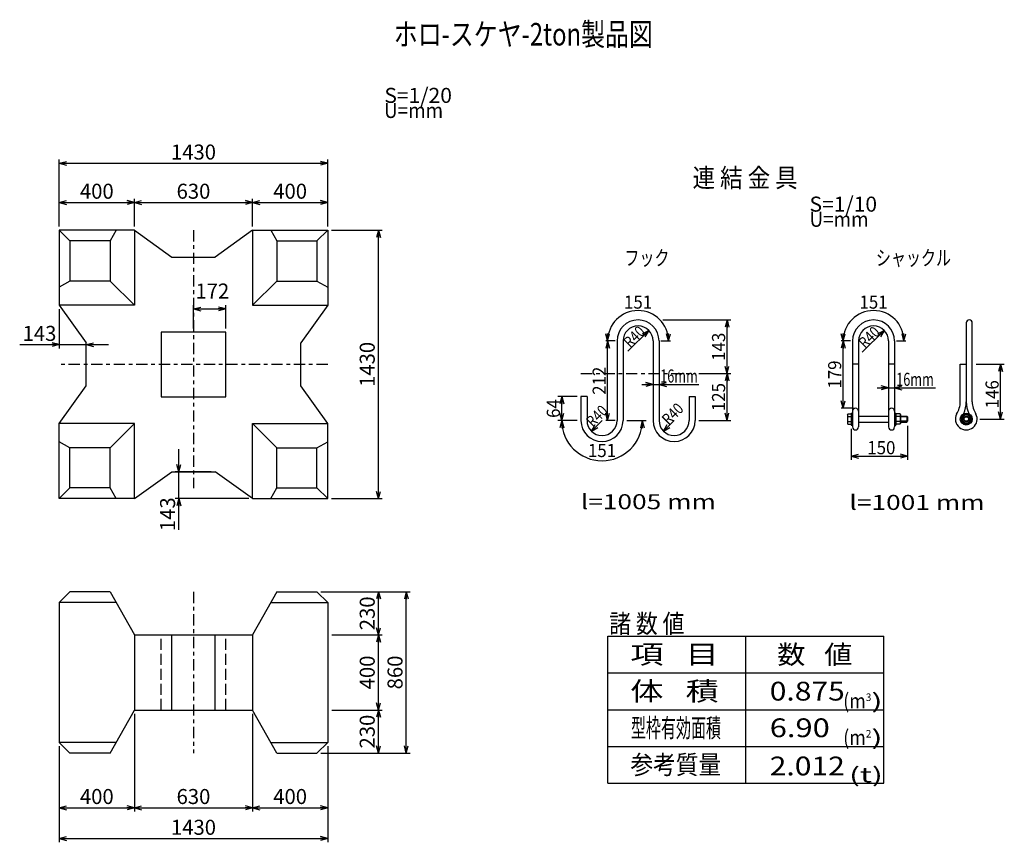
# Model space of a CAD drawing. Extents: x 87 to 349, y 44 to 263.
import ezdxf
from ezdxf.enums import TextEntityAlignment as Align

# ---------------------------------------------------------------- set-up
doc = ezdxf.new("R2010")
doc.units = 0
for name, pattern in [('中線１実線', [0]), ('中線１破線', [4, 3, -1]), ('太線実線', [0]), ('細線一点鎖線', [6, 3, -1, 1, -1]), ('細線実線', [0]), ('細線点線', [2, 1, -1])]:
    doc.linetypes.add(name, pattern=pattern)
doc.layers.get('0').update_dxf_attribs({"linetype": 'CONTINUOUS'})
doc.layers.add('GR2-1', color=7, linetype='CONTINUOUS')
doc.layers.add('GR3-1', color=7, linetype='CONTINUOUS')
doc.styles.add('STYLE1', font='MONOTXT.SHX', dxfattribs={"bigfont": 'extfont.shx'})
doc.dimstyles.new('FXDIMINFO', dxfattribs={"dimtxt": 3.5, "dimasz": 2, "dimexe": 1, "dimexo": 1, "dimgap": 1, "dimtad": 1, "dimdec": 0, "dimtxsty": 'STYLE1', "dimblk1": 'FXTIP_ARROW_S', "dimblk2": 'FXTIP_ARROW_E', "dimsah": 1, "dimcen": 2.5, "dimdle": 6, "dimclrd": 7, "dimclre": 7, "dimclrt": 5, "dimazin": 3, "dimtfac": 1, "dimtmove": 0, "dimatfit": 3})

# ---------------------------------------------------------------- blocks, each defined once
blk = doc.blocks.new('FXTIP_ARROW_S')
at = {"color": 0, "linetype": 'CONTINUOUS'}
for q in [(-1, 0), (-0.965926, 0.258819), (-0.965926, -0.258819)]:
    blk.add_line((0, 0), q, dxfattribs=at)
blk = doc.blocks.new('FXTIP_ARROW_E')
at = {"color": 0, "linetype": 'CONTINUOUS'}
for q in [(-1, 0), (-0.965926, 0.258819), (-0.965926, -0.258819)]:
    blk.add_line((0, 0), q, dxfattribs=at)
blk = doc.blocks.new('*D19')
at = {"layer": 'GR2-1', "color": 5, "linetype": '細線実線'}
for p, q in [((167.192676, 110.286333), (183.578484, 110.286333)), ((182.578484, 98.786333), (182.578484, 110.286333)), ((170.17403, 98.786333), (183.578484, 98.786333))]:
    blk.add_line(p, q, dxfattribs=at)
at = {"layer": 'GR2-1', "color": 5, "linetype": '細線実線', "xscale": 2, "yscale": 2}
for name, p, rotation in [('FXTIP_ARROW_E', (182.578484, 110.286333), 90), ('FXTIP_ARROW_S', (182.578484, 98.786333), 270)]:
    blk.add_blockref(name, p, dxfattribs=dict(at, rotation=rotation))
at = {"layer": 'GR2-1', "color": 5, "linetype": '細線実線', "style": 'STYLE1', "width": 0.75}
blk.add_text('230', height=4, rotation=90, dxfattribs=at).set_placement((181.578491, 100.036328), (181.578491, 109.036328), align=Align.FIT)
blk = doc.blocks.new('*D20')
at = {"layer": 'GR2-1', "color": 5, "linetype": '細線実線'}
for p, q in [((182.578484, 78.786333), (182.578484, 98.786333)), ((170.17403, 78.786333), (183.578484, 78.786333))]:
    blk.add_line(p, q, dxfattribs=at)
at = {"layer": 'GR2-1', "color": 5, "linetype": '細線実線', "xscale": 2, "yscale": 2}
for name, p, rotation in [('FXTIP_ARROW_E', (182.578484, 98.786333), 90), ('FXTIP_ARROW_S', (182.578484, 78.786333), 270)]:
    blk.add_blockref(name, p, dxfattribs=dict(at, rotation=rotation))
at = {"layer": 'GR2-1', "color": 5, "linetype": '細線実線', "style": 'STYLE1', "width": 0.75}
blk.add_text('400', height=4, rotation=90, dxfattribs=at).set_placement((181.578491, 84.286334), (181.578491, 93.286334), align=Align.FIT)
blk = doc.blocks.new('*D21')
at = {"layer": 'GR2-1', "color": 5, "linetype": '細線実線'}
for p, q in [((182.578484, 67.286333), (182.578484, 78.786333)), ((167.192676, 67.286333), (183.578484, 67.286333))]:
    blk.add_line(p, q, dxfattribs=at)
at = {"layer": 'GR2-1', "color": 5, "linetype": '細線実線', "xscale": 2, "yscale": 2}
for name, p, rotation in [('FXTIP_ARROW_E', (182.578484, 78.786333), 90), ('FXTIP_ARROW_S', (182.578484, 67.286333), 270)]:
    blk.add_blockref(name, p, dxfattribs=dict(at, rotation=rotation))
at = {"layer": 'GR2-1', "color": 5, "linetype": '細線実線', "style": 'STYLE1', "width": 0.75}
blk.add_text('230', height=4, rotation=90, dxfattribs=at).set_placement((181.578491, 68.536334), (181.578491, 77.536334), align=Align.FIT)
blk = doc.blocks.new('*D22')
at = {"layer": 'GR2-1', "color": 5, "linetype": '細線実線'}
for p, q in [((167.192676, 110.286333), (190.981142, 110.286333)), ((189.981142, 67.286333), (189.981142, 110.286333)), ((167.192676, 67.286333), (190.981142, 67.286333))]:
    blk.add_line(p, q, dxfattribs=at)
at = {"layer": 'GR2-1', "color": 5, "linetype": '細線実線', "xscale": 2, "yscale": 2}
for name, p, rotation in [('FXTIP_ARROW_E', (189.981142, 110.286333), 90), ('FXTIP_ARROW_S', (189.981142, 67.286333), 270)]:
    blk.add_blockref(name, p, dxfattribs=dict(at, rotation=rotation))
at = {"layer": 'GR2-1', "color": 5, "linetype": '細線実線', "style": 'STYLE1', "width": 0.75}
blk.add_text('860', height=4, rotation=90, dxfattribs=at).set_placement((188.98114, 84.286334), (188.98114, 93.286334), align=Align.FIT)
blk = doc.blocks.new('*D23')
at = {"layer": 'GR2-1', "color": 5, "linetype": '細線実線'}
for p, q in [((117.542676, 77.786333), (117.542676, 51.74176)), ((97.542676, 69.136333), (97.542676, 51.74176)), ((97.542676, 52.74176), (117.542676, 52.74176))]:
    blk.add_line(p, q, dxfattribs=at)
at = {"layer": 'GR2-1', "color": 5, "linetype": '細線実線', "xscale": 2, "yscale": 2}
for name, p, rotation in [('FXTIP_ARROW_S', (97.542676, 52.74176), 180), ('FXTIP_ARROW_E', (117.542676, 52.74176), 360)]:
    blk.add_blockref(name, p, dxfattribs=dict(at, rotation=rotation))
at = {"layer": 'GR2-1', "color": 5, "linetype": '細線実線', "style": 'STYLE1', "width": 0.75}
blk.add_text('400', height=4, dxfattribs=at).set_placement((103.042676, 53.74176), (112.042676, 53.74176), align=Align.FIT)
blk = doc.blocks.new('*D24')
at = {"layer": 'GR2-1', "color": 5, "linetype": '細線実線'}
for p, q in [((149.042676, 77.786333), (149.042676, 51.74176)), ((117.542676, 52.74176), (149.042676, 52.74176))]:
    blk.add_line(p, q, dxfattribs=at)
at = {"layer": 'GR2-1', "color": 5, "linetype": '細線実線', "xscale": 2, "yscale": 2}
for name, p, rotation in [('FXTIP_ARROW_S', (117.542676, 52.74176), 180), ('FXTIP_ARROW_E', (149.042676, 52.74176), 360)]:
    blk.add_blockref(name, p, dxfattribs=dict(at, rotation=rotation))
at = {"layer": 'GR2-1', "color": 5, "linetype": '細線実線', "style": 'STYLE1', "width": 0.75}
blk.add_text('630', height=4, dxfattribs=at).set_placement((128.792676, 53.74176), (137.792676, 53.74176), align=Align.FIT)
blk = doc.blocks.new('*D25')
at = {"layer": 'GR2-1', "color": 5, "linetype": '細線実線'}
for p, q in [((169.042676, 69.136333), (169.042676, 51.74176)), ((149.042676, 52.74176), (169.042676, 52.74176))]:
    blk.add_line(p, q, dxfattribs=at)
at = {"layer": 'GR2-1', "color": 5, "linetype": '細線実線', "xscale": 2, "yscale": 2}
for name, p, rotation in [('FXTIP_ARROW_S', (149.042676, 52.74176), 180), ('FXTIP_ARROW_E', (169.042676, 52.74176), 360)]:
    blk.add_blockref(name, p, dxfattribs=dict(at, rotation=rotation))
at = {"layer": 'GR2-1', "color": 5, "linetype": '細線実線', "style": 'STYLE1', "width": 0.75}
blk.add_text('400', height=4, dxfattribs=at).set_placement((154.542676, 53.74176), (163.542676, 53.74176), align=Align.FIT)
blk = doc.blocks.new('*D26')
at = {"layer": 'GR2-1', "color": 5, "linetype": '細線実線'}
for p, q in [((97.542676, 69.136333), (97.542676, 43.544392)), ((169.042676, 69.136333), (169.042676, 43.544392)), ((97.542676, 44.544392), (169.042676, 44.544392))]:
    blk.add_line(p, q, dxfattribs=at)
at = {"layer": 'GR2-1', "color": 5, "linetype": '細線実線', "xscale": 2, "yscale": 2}
for name, p, rotation in [('FXTIP_ARROW_S', (97.542676, 44.544392), 180), ('FXTIP_ARROW_E', (169.042676, 44.544392), 360)]:
    blk.add_blockref(name, p, dxfattribs=dict(at, rotation=rotation))
at = {"layer": 'GR2-1', "color": 5, "linetype": '細線実線', "style": 'STYLE1', "width": 0.75}
blk.add_text('1430', height=4, dxfattribs=at).set_placement((127.292676, 45.544394), (139.292676, 45.544394), align=Align.FIT)
blk = doc.blocks.new('*D27')
at = {"layer": 'GR2-1', "color": 5, "linetype": '細線実線'}
for p, q in [((97.542676, 207.59217), (97.542676, 214.972843)), ((97.542676, 213.972843), (117.542676, 213.972843)), ((117.542676, 207.59217), (117.542676, 214.972843))]:
    blk.add_line(p, q, dxfattribs=at)
at = {"layer": 'GR2-1', "color": 5, "linetype": '細線実線', "xscale": 2, "yscale": 2}
for name, p, rotation in [('FXTIP_ARROW_S', (97.542676, 213.972843), 180), ('FXTIP_ARROW_E', (117.542676, 213.972843), 360)]:
    blk.add_blockref(name, p, dxfattribs=dict(at, rotation=rotation))
at = {"layer": 'GR2-1', "color": 5, "linetype": '細線実線', "style": 'STYLE1', "width": 0.75}
blk.add_text('400', height=4, dxfattribs=at).set_placement((103.042676, 214.972852), (112.042676, 214.972852), align=Align.FIT)
blk = doc.blocks.new('*D28')
at = {"layer": 'GR2-1', "color": 5, "linetype": '細線実線'}
for p, q in [((117.542676, 213.972843), (149.042676, 213.972843)), ((149.042676, 207.59217), (149.042676, 214.972843))]:
    blk.add_line(p, q, dxfattribs=at)
at = {"layer": 'GR2-1', "color": 5, "linetype": '細線実線', "xscale": 2, "yscale": 2}
for name, p, rotation in [('FXTIP_ARROW_S', (117.542676, 213.972843), 180), ('FXTIP_ARROW_E', (149.042676, 213.972843), 360)]:
    blk.add_blockref(name, p, dxfattribs=dict(at, rotation=rotation))
at = {"layer": 'GR2-1', "color": 5, "linetype": '細線実線', "style": 'STYLE1', "width": 0.75}
blk.add_text('630', height=4, dxfattribs=at).set_placement((128.792676, 214.972852), (137.792676, 214.972852), align=Align.FIT)
blk = doc.blocks.new('*D29')
at = {"layer": 'GR2-1', "color": 5, "linetype": '細線実線'}
for p, q in [((149.042676, 213.972843), (169.042676, 213.972843)), ((169.042676, 207.59217), (169.042676, 214.972843))]:
    blk.add_line(p, q, dxfattribs=at)
at = {"layer": 'GR2-1', "color": 5, "linetype": '細線実線', "xscale": 2, "yscale": 2}
for name, p, rotation in [('FXTIP_ARROW_S', (149.042676, 213.972843), 180), ('FXTIP_ARROW_E', (169.042676, 213.972843), 360)]:
    blk.add_blockref(name, p, dxfattribs=dict(at, rotation=rotation))
at = {"layer": 'GR2-1', "color": 5, "linetype": '細線実線', "style": 'STYLE1', "width": 0.75}
blk.add_text('400', height=4, dxfattribs=at).set_placement((154.542676, 214.972852), (163.542676, 214.972852), align=Align.FIT)
blk = doc.blocks.new('*D30')
at = {"layer": 'GR2-1', "color": 5, "linetype": '細線実線'}
for p, q in [((97.542676, 207.59217), (97.542676, 225.410543)), ((97.542676, 224.410543), (169.042676, 224.410543)), ((169.042676, 207.59217), (169.042676, 225.410543))]:
    blk.add_line(p, q, dxfattribs=at)
at = {"layer": 'GR2-1', "color": 5, "linetype": '細線実線', "xscale": 2, "yscale": 2}
for name, p, rotation in [('FXTIP_ARROW_S', (97.542676, 224.410543), 180), ('FXTIP_ARROW_E', (169.042676, 224.410543), 360)]:
    blk.add_blockref(name, p, dxfattribs=dict(at, rotation=rotation))
at = {"layer": 'GR2-1', "color": 5, "linetype": '細線実線', "style": 'STYLE1', "width": 0.75}
blk.add_text('1430', height=4, dxfattribs=at).set_placement((127.292676, 225.410547), (139.292676, 225.410547), align=Align.FIT)
blk = doc.blocks.new('*D31')
at = {"layer": 'GR2-1', "color": 5, "linetype": '細線実線'}
for p, q in [((97.542676, 185.59217), (97.542676, 175.104048)), ((86.999807, 176.104048), (97.542676, 176.104048)), ((97.542676, 176.104048), (104.692676, 176.104048)), ((104.692676, 176.104048), (110.692676, 176.104048))]:
    blk.add_line(p, q, dxfattribs=at)
at = {"layer": 'GR2-1', "color": 5, "linetype": '細線実線', "xscale": 2, "yscale": 2}
for name, p, rotation in [('FXTIP_ARROW_E', (97.542676, 176.104048), 360), ('FXTIP_ARROW_S', (104.692676, 176.104048), 180)]:
    blk.add_blockref(name, p, dxfattribs=dict(at, rotation=rotation))
at = {"layer": 'GR2-1', "color": 5, "linetype": '細線実線', "style": 'STYLE1', "width": 0.75}
blk.add_text('143', height=4, dxfattribs=at).set_placement((87.77124, 177.104053), (96.77124, 177.104053), align=Align.FIT)
blk = doc.blocks.new('*D32')
at = {"layer": 'GR2-1', "color": 5, "linetype": '細線実線'}
for p, q in [((129.398761, 142.24217), (129.398761, 148.24217)), ((138.042676, 142.24217), (128.398761, 142.24217)), ((129.398761, 135.09217), (129.398761, 142.24217)), ((148.042676, 135.09217), (128.398761, 135.09217)), ((129.398761, 126.770686), (129.398761, 135.09217))]:
    blk.add_line(p, q, dxfattribs=at)
at = {"layer": 'GR2-1', "color": 5, "linetype": '細線実線', "xscale": 2, "yscale": 2}
for name, p, rotation in [('FXTIP_ARROW_S', (129.398761, 142.24217), 270), ('FXTIP_ARROW_E', (129.398761, 135.09217), 90)]:
    blk.add_blockref(name, p, dxfattribs=dict(at, rotation=rotation))
at = {"layer": 'GR2-1', "color": 5, "linetype": '細線実線', "style": 'STYLE1', "width": 0.75}
blk.add_text('143', height=4, rotation=90, dxfattribs=at).set_placement((128.398755, 126.431433), (128.398755, 135.431433), align=Align.FIT)
blk = doc.blocks.new('*D33')
at = {"layer": 'GR2-1', "color": 5, "linetype": '細線実線'}
for p, q in [((133.292676, 180.44217), (133.292676, 186.614094)), ((141.892676, 180.44217), (141.892676, 186.614094)), ((133.292676, 185.614094), (141.892676, 185.614094))]:
    blk.add_line(p, q, dxfattribs=at)
at = {"layer": 'GR2-1', "color": 5, "linetype": '細線実線', "xscale": 2, "yscale": 2}
for name, p, rotation in [('FXTIP_ARROW_S', (133.292676, 185.614094), 180), ('FXTIP_ARROW_E', (141.892676, 185.614094), 360)]:
    blk.add_blockref(name, p, dxfattribs=dict(at, rotation=rotation))
at = {"layer": 'GR2-1', "color": 5, "linetype": '細線実線', "style": 'STYLE1', "width": 0.75}
blk.add_text('172', height=4, dxfattribs=at).set_placement((133.814429, 188.387866), (142.814429, 188.387866), align=Align.FIT)
blk = doc.blocks.new('*D34')
at = {"layer": 'GR2-1', "color": 5, "linetype": '細線実線'}
for p, q in [((170.042676, 206.59217), (183.578484, 206.59217)), ((182.578484, 135.09217), (182.578484, 206.59217)), ((170.042676, 135.09217), (183.578484, 135.09217))]:
    blk.add_line(p, q, dxfattribs=at)
at = {"layer": 'GR2-1', "color": 5, "linetype": '細線実線', "xscale": 2, "yscale": 2}
for name, p, rotation in [('FXTIP_ARROW_E', (182.578484, 206.59217), 90), ('FXTIP_ARROW_S', (182.578484, 135.09217), 270)]:
    blk.add_blockref(name, p, dxfattribs=dict(at, rotation=rotation))
at = {"layer": 'GR2-1', "color": 5, "linetype": '細線実線', "style": 'STYLE1', "width": 0.75}
blk.add_text('1430', height=4, rotation=90, dxfattribs=at).set_placement((181.578467, 164.842175), (181.578467, 176.842175), align=Align.FIT)
blk = doc.blocks.new('BLKF037')
at = {"layer": 'GR3-1', "color": 7, "linetype": '中線１実線'}
for p, q in [((246.122861, 177.090715), (246.122861, 155.890715)), ((247.722861, 177.090715), (247.722861, 155.890715)), ((255.722861, 177.090715), (255.722861, 155.890715)), ((257.322861, 177.090715), (257.322861, 155.890715)), ((236.522861, 162.290715), (236.522861, 155.890715)), ((238.122861, 162.290715), (236.522861, 162.290715)), ((238.122861, 162.290715), (238.122861, 155.890715)), ((265.322861, 162.290715), (265.322861, 155.890715)), ((265.322861, 162.290715), (266.922861, 162.290715)), ((266.922861, 162.290715), (266.922861, 155.890715))]:
    blk.add_line(p, q, dxfattribs=at)
for centre, radius, start, end in [((251.722861, 177.090715), 5.6, 0, 180), ((251.722861, 177.090715), 4, 0, 180), ((242.122861, 155.890715), 5.6, 180, 360), ((242.122861, 155.890715), 4, 180, 360), ((261.322861, 155.890715), 5.6, 180, 360), ((261.322861, 155.890715), 4, 180, 360)]:
    blk.add_arc(centre, radius, start, end, dxfattribs=at)
blk = doc.blocks.new('*D36')
at = {"layer": 'GR3-1', "color": 5, "linetype": '細線実線'}
for p, q in [((275.420834, 155.890715), (275.420834, 168.390715)), ((267.922861, 155.890715), (276.420834, 155.890715))]:
    blk.add_line(p, q, dxfattribs=at)
at = {"layer": 'GR3-1', "color": 5, "linetype": '細線実線', "xscale": 2, "yscale": 2}
for name, p, rotation in [('FXTIP_ARROW_E', (275.420834, 168.390715), 90), ('FXTIP_ARROW_S', (275.420834, 155.890715), 270)]:
    blk.add_blockref(name, p, dxfattribs=dict(at, rotation=rotation))
at = {"layer": 'GR3-1', "color": 5, "linetype": '細線実線', "style": 'STYLE1', "width": 0.714286}
blk.add_text('125', height=3.5, rotation=90, dxfattribs=at).set_placement((274.920825, 158.39071), (274.920825, 165.89071), align=Align.FIT)
blk = doc.blocks.new('*D37')
at = {"layer": 'GR3-1', "color": 5, "linetype": '細線実線'}
for p, q in [((258.322861, 182.690715), (276.420834, 182.690715)), ((275.420834, 168.390715), (275.420834, 182.690715)), ((267.922861, 168.390715), (276.420834, 168.390715))]:
    blk.add_line(p, q, dxfattribs=at)
at = {"layer": 'GR3-1', "color": 5, "linetype": '細線実線', "xscale": 2, "yscale": 2}
for name, p, rotation in [('FXTIP_ARROW_E', (275.420834, 182.690715), 90), ('FXTIP_ARROW_S', (275.420834, 168.390715), 270)]:
    blk.add_blockref(name, p, dxfattribs=dict(at, rotation=rotation))
at = {"layer": 'GR3-1', "color": 5, "linetype": '細線実線', "style": 'STYLE1', "width": 0.714286}
blk.add_text('143', height=3.5, rotation=90, dxfattribs=at).set_placement((274.920825, 171.79071), (274.920825, 179.29071), align=Align.FIT)
blk = doc.blocks.new('FXDIM040')
at = {"layer": 'GR3-1', "color": 5, "linetype": '細線実線'}
for p, q in [((245.622861, 177.090715), (243.122861, 177.090715)), ((257.822861, 177.090715), (260.322861, 177.090715))]:
    blk.add_line(p, q, dxfattribs=at)
blk.add_arc((251.722861, 177.090715), 8.1, 0, 180, dxfattribs=at)
at = {"layer": 'GR3-1', "color": 5, "linetype": '細線実線', "xscale": 2, "yscale": 2, "rotation": 270}
for name, p in [('FXTIP_ARROW_S', (243.622861, 177.090715)), ('FXTIP_ARROW_E', (259.822861, 177.090715))]:
    blk.add_blockref(name, p, dxfattribs=at)
at = {"layer": 'GR3-1', "color": 5, "linetype": '細線実線', "style": 'STYLE1', "width": 0.714286}
blk.add_text('151', height=3.5, dxfattribs=at).set_placement((247.972852, 185.69071), (255.472852, 185.69071), align=Align.FIT)
blk = doc.blocks.new('*D39')
at = {"layer": 'GR3-1', "color": 5, "linetype": '細線実線'}
for p, q in [((245.622861, 177.090715), (243.122861, 177.090715)), ((243.622861, 155.890715), (243.622861, 177.090715)), ((245.622861, 155.890715), (243.122861, 155.890715))]:
    blk.add_line(p, q, dxfattribs=at)
at = {"layer": 'GR3-1', "color": 5, "linetype": '細線実線', "xscale": 2, "yscale": 2}
for name, p, rotation in [('FXTIP_ARROW_E', (243.622861, 177.090715), 90), ('FXTIP_ARROW_S', (243.622861, 155.890715), 270)]:
    blk.add_blockref(name, p, dxfattribs=dict(at, rotation=rotation))
at = {"layer": 'GR3-1', "color": 5, "linetype": '細線実線', "style": 'STYLE1', "width": 0.714286}
blk.add_text('212', height=3.5, rotation=90, dxfattribs=at).set_placement((243.122852, 162.74071), (243.122852, 170.24071), align=Align.FIT)
blk = doc.blocks.new('*D40')
at = {"layer": 'GR3-1', "color": 5, "linetype": '細線実線'}
for p, q in [((252.722861, 165.496945), (255.722861, 165.496945)), ((255.722861, 165.496945), (257.322861, 165.496945)), ((257.322861, 165.496945), (267.933123, 165.496945))]:
    blk.add_line(p, q, dxfattribs=at)
at = {"layer": 'GR3-1', "color": 5, "linetype": '細線実線', "xscale": 2, "yscale": 2}
for name, p, rotation in [('FXTIP_ARROW_E', (255.722861, 165.496945), 360), ('FXTIP_ARROW_S', (257.322861, 165.496945), 180)]:
    blk.add_blockref(name, p, dxfattribs=dict(at, rotation=rotation))
at = {"layer": 'GR3-1', "color": 5, "linetype": '細線実線', "style": 'STYLE1', "width": 0.714286}
blk.add_text('16mm', height=3.5, dxfattribs=at).set_placement((257.628003, 165.996936), (267.628003, 165.996936), align=Align.FIT)
blk = doc.blocks.new('*D41')
at = {"layer": 'GR3-1', "color": 5, "linetype": '細線実線'}
for p, q in [((235.522861, 162.290715), (230.396082, 162.290715)), ((231.396082, 155.890715), (231.396082, 162.290715)), ((235.522861, 155.890715), (230.396082, 155.890715))]:
    blk.add_line(p, q, dxfattribs=at)
at = {"layer": 'GR3-1', "color": 5, "linetype": '細線実線', "xscale": 2, "yscale": 2}
for name, p, rotation in [('FXTIP_ARROW_E', (231.396082, 162.290715), 90), ('FXTIP_ARROW_S', (231.396082, 155.890715), 270)]:
    blk.add_blockref(name, p, dxfattribs=dict(at, rotation=rotation))
at = {"layer": 'GR3-1', "color": 5, "linetype": '細線実線', "style": 'STYLE1', "width": 0.714286}
blk.add_text('64', height=3.5, rotation=90, dxfattribs=at).set_placement((230.896069, 156.59071), (230.896069, 161.59071), align=Align.FIT)
blk = doc.blocks.new('*D42')
at = {"layer": 'GR3-1', "color": 5, "linetype": '細線実線'}
blk.add_line((258.494434, 153.062288), (261.322861, 155.890715), dxfattribs=at)
at = {"layer": 'GR3-1', "color": 5, "linetype": '細線実線', "xscale": 2, "yscale": 2, "rotation": 225}
blk.add_blockref('FXTIP_ARROW_S', (258.494434, 153.062288), dxfattribs=at)
at = {"layer": 'GR3-1', "color": 5, "linetype": '細線実線', "style": 'STYLE1', "width": 0.666667}
blk.add_text('R40', height=3, rotation=45, dxfattribs=at).set_placement((259.859978, 154.491314), (264.102619, 158.733955), align=Align.FIT)
blk = doc.blocks.new('FXDIM045')
at = {"layer": 'GR3-1', "color": 5, "linetype": '細線実線'}
for p, q in [((308.350919, 177.090715), (305.850919, 177.090715)), ((320.550919, 177.090715), (323.050919, 177.090715))]:
    blk.add_line(p, q, dxfattribs=at)
blk.add_arc((314.450919, 177.090715), 8.1, 0, 180, dxfattribs=at)
at = {"layer": 'GR3-1', "color": 5, "linetype": '細線実線', "xscale": 2, "yscale": 2, "rotation": 270}
for name, p in [('FXTIP_ARROW_S', (306.350919, 177.090715)), ('FXTIP_ARROW_E', (322.550919, 177.090715))]:
    blk.add_blockref(name, p, dxfattribs=at)
at = {"layer": 'GR3-1', "color": 5, "linetype": '細線実線', "style": 'STYLE1', "width": 0.714286}
blk.add_text('151', height=3.5, dxfattribs=at).set_placement((310.700928, 185.69071), (318.200928, 185.69071), align=Align.FIT)
blk = doc.blocks.new('*D44')
at = {"layer": 'GR3-1', "color": 5, "linetype": '細線実線'}
for p, q in [((308.350919, 177.090715), (305.850919, 177.090715)), ((306.350919, 159.190715), (306.350919, 177.090715)), ((309.150919, 159.190715), (305.850919, 159.190715))]:
    blk.add_line(p, q, dxfattribs=at)
at = {"layer": 'GR3-1', "color": 5, "linetype": '細線実線', "xscale": 2, "yscale": 2}
for name, p, rotation in [('FXTIP_ARROW_E', (306.350919, 177.090715), 90), ('FXTIP_ARROW_S', (306.350919, 159.190715), 270)]:
    blk.add_blockref(name, p, dxfattribs=dict(at, rotation=rotation))
at = {"layer": 'GR3-1', "color": 5, "linetype": '細線実線', "style": 'STYLE1', "width": 0.714286}
blk.add_text('179', height=3.5, rotation=90, dxfattribs=at).set_placement((305.850928, 164.39071), (305.850928, 171.89071), align=Align.FIT)
blk = doc.blocks.new('*D45')
at = {"layer": 'GR3-1', "color": 5, "linetype": '細線実線'}
for p, q in [((315.450919, 164.617472), (318.450919, 164.617472)), ((318.450919, 164.617472), (320.050919, 164.617472)), ((320.050919, 164.617472), (330.949021, 164.617472))]:
    blk.add_line(p, q, dxfattribs=at)
at = {"layer": 'GR3-1', "color": 5, "linetype": '細線実線', "xscale": 2, "yscale": 2}
for name, p, rotation in [('FXTIP_ARROW_E', (318.450919, 164.617472), 360), ('FXTIP_ARROW_S', (320.050919, 164.617472), 180)]:
    blk.add_blockref(name, p, dxfattribs=dict(at, rotation=rotation))
at = {"layer": 'GR3-1', "color": 5, "linetype": '細線実線', "style": 'STYLE1', "width": 0.714286}
blk.add_text('16mm', height=3.5, dxfattribs=at).set_placement((320.499976, 165.117456), (330.499976, 165.117456), align=Align.FIT)
blk = doc.blocks.new('*D46')
at = {"layer": 'GR3-1', "color": 5, "linetype": '細線実線'}
blk.add_line((317.279346, 179.919142), (311.438576, 174.078372), dxfattribs=at)
at = {"layer": 'GR3-1', "color": 5, "linetype": '細線実線', "xscale": 2, "yscale": 2, "rotation": 45}
blk.add_blockref('FXTIP_ARROW_S', (317.279346, 179.919142), dxfattribs=at)
at = {"layer": 'GR3-1', "color": 5, "linetype": '細線実線', "style": 'STYLE1', "width": 0.666667}
blk.add_text('R40', height=3, rotation=45, dxfattribs=at).set_placement((312.226775, 174.888311), (316.469416, 179.130952), align=Align.FIT)
blk = doc.blocks.new('*D47')
at = {"layer": 'GR3-1', "color": 5, "linetype": '細線実線'}
for p, q in [((341.750919, 170.873291), (349.285471, 170.873291)), ((348.285471, 156.290715), (348.285471, 170.873291)), ((342.750919, 156.290715), (349.285471, 156.290715))]:
    blk.add_line(p, q, dxfattribs=at)
at = {"layer": 'GR3-1', "color": 5, "linetype": '細線実線', "xscale": 2, "yscale": 2}
for name, p, rotation in [('FXTIP_ARROW_E', (348.285471, 170.873291), 90), ('FXTIP_ARROW_S', (348.285471, 156.290715), 270)]:
    blk.add_blockref(name, p, dxfattribs=dict(at, rotation=rotation))
at = {"layer": 'GR3-1', "color": 5, "linetype": '細線実線', "style": 'STYLE1', "width": 0.714286}
blk.add_text('146', height=3.5, rotation=90, dxfattribs=at).set_placement((347.785474, 159.131995), (347.785474, 166.631995), align=Align.FIT)
blk = doc.blocks.new('BLKF050')
at = {"layer": 'GR3-1', "color": 7, "linetype": '中線１実線'}
for p, q in [((339.150919, 157.676356), (337.950919, 156.983536)), ((340.350919, 156.983536), (339.150919, 157.676356)), ((337.950919, 156.983536), (337.950919, 155.597895)), ((337.950919, 155.597895), (339.150919, 154.905075)), ((339.150919, 154.905075), (340.350919, 155.597895)), ((340.350919, 155.597895), (340.350919, 156.983536))]:
    blk.add_line(p, q, dxfattribs=at)
for radius in [1.6, 1.2, 0.8, 0.6]:
    blk.add_circle((339.150919, 156.290715), radius, dxfattribs=at)
blk = doc.blocks.new('BLKF051')
at = {"layer": 'GR3-1', "color": 7, "linetype": '中線１実線'}
for p, q in [((307.530919, 157.490715), (307.638098, 157.676356)), ((307.530919, 157.490715), (307.530919, 155.090715)), ((307.638098, 157.676356), (308.530919, 157.676356)), ((308.530919, 157.890715), (308.530919, 154.690715)), ((308.530919, 157.890715), (308.850919, 157.890715)), ((308.850919, 157.890715), (308.850919, 154.690715)), ((307.530919, 155.090715), (307.638098, 154.905075)), ((307.638098, 156.983536), (308.530919, 156.983536)), ((307.638098, 155.597895), (308.530919, 155.597895)), ((307.638098, 154.905075), (308.530919, 154.905075)), ((310.450919, 157.090715), (318.450919, 157.090715)), ((310.450919, 155.490715), (318.450919, 155.490715)), ((321.670919, 157.090715), (323.330919, 157.090715)), ((323.530919, 156.890715), (321.670919, 156.890715)), ((323.530919, 155.690715), (321.670919, 155.690715)), ((321.670919, 155.490715), (323.330919, 155.490715)), ((323.330919, 157.090715), (323.330919, 155.490715)), ((323.330919, 157.090715), (323.530919, 156.890715)), ((323.330919, 155.490715), (323.530919, 155.690715)), ((323.530919, 156.890715), (323.530919, 155.690715)), ((308.530919, 154.690715), (308.850919, 154.690715))]:
    blk.add_line(p, q, dxfattribs=at)
for centre, radius, start, end in [((308.784509, 157.490715), 1.25359, 180, 203.864925), ((309.823739, 156.290715), 2.29282, 162.412046, 197.587954), ((308.784509, 155.090715), 1.25359, 156.135075, 180)]:
    blk.add_arc(centre, radius, start, end, dxfattribs=at)
blk = doc.blocks.new('BLKF052')
at = {"layer": 'GR3-1', "color": 7, "linetype": '中線１実線'}
for p, q in [((320.050919, 157.890715), (320.050919, 154.190715)), ((320.050919, 157.890715), (320.370919, 157.890715)), ((320.370919, 157.890715), (320.370919, 154.690715)), ((321.563739, 157.676356), (320.370919, 157.676356)), ((321.670919, 157.490715), (321.563739, 157.676356)), ((321.670919, 157.490715), (321.670919, 155.090715)), ((321.563739, 156.983536), (320.370919, 156.983536)), ((321.563739, 155.597895), (320.370919, 155.597895)), ((321.563739, 154.905075), (320.370919, 154.905075)), ((321.670919, 155.090715), (321.563739, 154.905075)), ((320.050919, 154.690715), (320.370919, 154.690715))]:
    blk.add_line(p, q, dxfattribs=at)
for centre, radius, start, end in [((320.417329, 157.490715), 1.25359, 336.135075, 360), ((319.378098, 156.290715), 2.29282, -17.587954, 17.587954), ((320.417329, 155.090715), 1.25359, 0, 23.864925)]:
    blk.add_arc(centre, radius, start, end, dxfattribs=at)
blk = doc.blocks.new('*D51')
at = {"layer": 'GR3-1', "color": 5, "linetype": '細線実線'}
for p, q in [((308.530919, 153.690715), (308.530919, 145.409798)), ((323.530919, 154.490715), (323.530919, 145.409798)), ((308.530919, 146.409798), (323.530919, 146.409798))]:
    blk.add_line(p, q, dxfattribs=at)
at = {"layer": 'GR3-1', "color": 5, "linetype": '細線実線', "xscale": 2, "yscale": 2}
for name, p, rotation in [('FXTIP_ARROW_S', (308.530919, 146.409798), 180), ('FXTIP_ARROW_E', (323.530919, 146.409798), 360)]:
    blk.add_blockref(name, p, dxfattribs=dict(at, rotation=rotation))
at = {"layer": 'GR3-1', "color": 5, "linetype": '細線実線', "style": 'STYLE1', "width": 0.714286}
blk.add_text('150', height=3.5, dxfattribs=at).set_placement((312.780908, 146.90979), (320.280908, 146.90979), align=Align.FIT)
blk = doc.blocks.new('*D52')
at = {"layer": 'GR3-1', "color": 5, "linetype": '細線実線'}
blk.add_line((254.551288, 179.919142), (248.980788, 174.348642), dxfattribs=at)
at = {"layer": 'GR3-1', "color": 5, "linetype": '細線実線', "xscale": 2, "yscale": 2, "rotation": 45}
blk.add_blockref('FXTIP_ARROW_S', (254.551288, 179.919142), dxfattribs=at)
at = {"layer": 'GR3-1', "color": 5, "linetype": '細線実線', "style": 'STYLE1', "width": 0.666667}
blk.add_text('R40', height=3, rotation=45, dxfattribs=at).set_placement((249.633831, 175.023455), (253.876472, 179.266096), align=Align.FIT)
blk = doc.blocks.new('FXDIM055')
at = {"layer": 'GR3-1', "color": 5, "linetype": '細線実線'}
for p, q in [((235.522861, 155.890715), (230.396082, 155.890715)), ((248.722861, 155.890715), (253.849639, 155.890715))]:
    blk.add_line(p, q, dxfattribs=at)
blk.add_arc((242.122861, 155.890715), 10.726778, 180, 360, dxfattribs=at)
at = {"layer": 'GR3-1', "color": 5, "linetype": '細線実線', "xscale": 2, "yscale": 2, "rotation": 90}
for name, p in [('FXTIP_ARROW_E', (231.396082, 155.890715)), ('FXTIP_ARROW_S', (252.849639, 155.890715))]:
    blk.add_blockref(name, p, dxfattribs=at)
at = {"layer": 'GR3-1', "color": 5, "linetype": '細線実線', "style": 'STYLE1', "width": 0.714286}
blk.add_text('151', height=3.5, dxfattribs=at).set_placement((238.372852, 146.16394), (245.872852, 146.16394), align=Align.FIT)
blk = doc.blocks.new('*D54')
at = {"layer": 'GR3-1', "color": 5, "linetype": '細線実線'}
blk.add_line((239.294434, 153.062288), (242.122861, 155.890715), dxfattribs=at)
at = {"layer": 'GR3-1', "color": 5, "linetype": '細線実線', "xscale": 2, "yscale": 2, "rotation": 225}
blk.add_blockref('FXTIP_ARROW_S', (239.294434, 153.062288), dxfattribs=at)
at = {"layer": 'GR3-1', "color": 5, "linetype": '細線実線', "style": 'STYLE1', "width": 0.666667}
blk.add_text('R40', height=3, rotation=45, dxfattribs=at).set_placement((239.6893, 153.923125), (243.93194, 158.165766), align=Align.FIT)

msp = doc.modelspace()

# ---------------------------------------------------------------- linework, layer by layer
at = {"layer": 'GR2-1', "color": 7, "linetype": '中線１実線'}
for p, q in [((117.542676, 206.59217), (97.542676, 206.59217)), ((97.542676, 206.59217), (97.542676, 186.59217)), ((97.542676, 206.59217), (100.392676, 203.74217)), ((112.692676, 206.59217), (111.092676, 203.74217)), ((117.542676, 206.59217), (117.542676, 186.59217)), ((117.542676, 206.59217), (127.542676, 199.44217)), ((149.042676, 206.59217), (139.042676, 199.44217)), ((149.042676, 206.59217), (169.042676, 206.59217)), ((149.042676, 206.59217), (149.042676, 186.59217)), ((153.892676, 206.59217), (155.492676, 203.74217)), ((169.042676, 206.59217), (166.192676, 203.74217)), ((169.042676, 206.59217), (169.042676, 186.59217)), ((111.092676, 203.74217), (100.392676, 203.74217)), ((100.392676, 203.74217), (100.392676, 193.04217)), ((111.092676, 203.74217), (111.092676, 193.04217)), ((155.492676, 203.74217), (166.192676, 203.74217)), ((155.492676, 203.74217), (155.492676, 193.04217)), ((166.192676, 203.74217), (166.192676, 193.04217)), ((127.542676, 199.44217), (139.042676, 199.44217)), ((100.392676, 193.04217), (97.542676, 191.44217)), ((111.092676, 193.04217), (100.392676, 193.04217)), ((111.092676, 193.04217), (117.542676, 186.59217)), ((155.492676, 193.04217), (149.042676, 186.59217)), ((155.492676, 193.04217), (166.192676, 193.04217)), ((166.192676, 193.04217), (169.042676, 191.44217)), ((117.542676, 186.59217), (97.542676, 186.59217)), ((97.542676, 186.59217), (104.692676, 176.59217)), ((149.042676, 186.59217), (169.042676, 186.59217)), ((169.042676, 186.59217), (161.892676, 176.59217)), ((141.892676, 179.44217), (124.692676, 179.44217)), ((124.692676, 179.44217), (124.692676, 162.24217)), ((141.892676, 162.24217), (141.892676, 179.44217)), ((104.692676, 165.09217), (104.692676, 176.59217)), ((161.892676, 165.09217), (161.892676, 176.59217)), ((97.542676, 155.09217), (104.692676, 165.09217)), ((169.042676, 155.09217), (161.892676, 165.09217)), ((124.692676, 162.24217), (141.892676, 162.24217)), ((117.542676, 155.09217), (97.542676, 155.09217)), ((97.542676, 135.09217), (97.542676, 155.09217)), ((111.092676, 148.64217), (117.542676, 155.09217)), ((117.542676, 135.09217), (117.542676, 155.09217)), ((149.042676, 155.09217), (169.042676, 155.09217)), ((149.042676, 135.09217), (149.042676, 155.09217)), ((155.492676, 148.64217), (149.042676, 155.09217)), ((169.042676, 135.09217), (169.042676, 155.09217)), ((100.392676, 148.64217), (97.542676, 150.24217)), ((166.192676, 148.64217), (169.042676, 150.24217)), ((111.092676, 148.64217), (100.392676, 148.64217)), ((100.392676, 137.94217), (100.392676, 148.64217)), ((111.092676, 137.94217), (111.092676, 148.64217)), ((155.492676, 148.64217), (166.192676, 148.64217)), ((155.492676, 137.94217), (155.492676, 148.64217)), ((166.192676, 137.94217), (166.192676, 148.64217)), ((117.542676, 135.09217), (127.542676, 142.24217)), ((127.542676, 142.24217), (139.042676, 142.24217)), ((149.042676, 135.09217), (139.042676, 142.24217)), ((97.542676, 135.09217), (100.392676, 137.94217)), ((111.092676, 137.94217), (100.392676, 137.94217)), ((112.692676, 135.09217), (111.092676, 137.94217)), ((153.892676, 135.09217), (155.492676, 137.94217)), ((155.492676, 137.94217), (166.192676, 137.94217)), ((169.042676, 135.09217), (166.192676, 137.94217)), ((117.542676, 135.09217), (97.542676, 135.09217)), ((149.042676, 135.09217), (169.042676, 135.09217)), ((97.542676, 107.436333), (100.392676, 110.286333)), ((111.092676, 110.286333), (100.392676, 110.286333)), ((111.092676, 110.286333), (117.542676, 98.786333)), ((155.492676, 110.286333), (149.042676, 98.786333)), ((155.492676, 110.286333), (166.192676, 110.286333)), ((169.042676, 107.436333), (166.192676, 110.286333)), ((112.691154, 107.436333), (97.542676, 107.436333)), ((97.542676, 107.436333), (97.542676, 70.136333)), ((153.894198, 107.436333), (169.042676, 107.436333)), ((169.042676, 107.436333), (169.042676, 70.136333)), ((117.542676, 98.786333), (149.042676, 98.786333)), ((117.542676, 98.786333), (117.542676, 78.786333)), ((127.542676, 78.786333), (127.542676, 98.786333)), ((139.042676, 78.786333), (139.042676, 98.786333)), ((149.042676, 98.786333), (149.042676, 78.786333)), ((280.435578, 59.257084), (280.435578, 98.457084)), ((243.685578, 88.657084), (317.185578, 88.657084)), ((111.092676, 67.286333), (117.542676, 78.786333)), ((117.542676, 78.786333), (149.042676, 78.786333)), ((155.492676, 67.286333), (149.042676, 78.786333)), ((243.685578, 78.857084), (317.185578, 78.857084)), ((112.691154, 70.136333), (97.542676, 70.136333)), ((97.542676, 70.136333), (100.392676, 67.286333)), ((153.894198, 70.136333), (169.042676, 70.136333)), ((169.042676, 70.136333), (166.192676, 67.286333)), ((243.685578, 69.057084), (317.185578, 69.057084)), ((111.092676, 67.286333), (100.392676, 67.286333)), ((155.492676, 67.286333), (166.192676, 67.286333))]:
    msp.add_line(p, q, dxfattribs=at)
at = {"layer": 'GR2-1', "color": 5, "linetype": '細線一点鎖線'}
for p, q in [((133.292676, 206.59217), (133.292676, 137.86574)), ((169.042676, 170.84217), (97.542676, 170.84217)), ((133.292676, 110.286333), (133.292676, 67.286333))]:
    msp.add_line(p, q, dxfattribs=at)
at = {"layer": 'GR2-1', "color": 7, "linetype": '中線１破線'}
for p, q in [((124.692676, 78.786333), (124.692676, 98.786333)), ((141.892676, 78.786333), (141.892676, 98.786333))]:
    msp.add_line(p, q, dxfattribs=at)
at = {"layer": 'GR2-1', "color": 3, "linetype": '太線実線'}
for p, q in [((243.685578, 98.457084), (317.185578, 98.457084)), ((243.685578, 59.257084), (243.685578, 98.457084)), ((317.185578, 59.257084), (317.185578, 98.457084)), ((243.685578, 59.257084), (317.185578, 59.257084))]:
    msp.add_line(p, q, dxfattribs=at)
at = {"layer": 'GR3-1', "color": 7, "linetype": '中線１実線'}
for p, q in [((339.150919, 181.890715), (339.150919, 160.873291)), ((340.750919, 160.873291), (340.750919, 181.890715)), ((308.850919, 177.090715), (308.850919, 154.190715)), ((310.450919, 177.090715), (310.450919, 154.190715)), ((318.450919, 177.090715), (318.450919, 154.190715)), ((320.050919, 177.090715), (320.050919, 154.490715)), ((310.450919, 170.873291), (308.850919, 170.873291)), ((320.050919, 170.873291), (318.450919, 170.873291)), ((337.550919, 160.873291), (337.550919, 170.873291)), ((337.550919, 170.873291), (339.150919, 170.873291))]:
    msp.add_line(p, q, dxfattribs=at)
at = {"layer": 'GR3-1', "color": 5, "linetype": '細線一点鎖線'}
msp.add_line((236.522861, 168.390715), (266.922861, 168.390715), dxfattribs=at)
at = {"layer": 'GR3-1', "color": 7, "linetype": '中線１実線'}
for centre, radius, start, end in [((314.450919, 177.090715), 5.6, 0, 180), ((314.450919, 177.090715), 4, 0, 180), ((339.950919, 181.890715), 0.8, 0, 180), ((331.651303, 160.873291), 5.899615, -33.411355, 0), ((331.651303, 160.873291), 7.499615, -24.735846, 0), ((346.650534, 160.873291), 7.499615, 180, 204.735846), ((346.650534, 160.873291), 5.899615, 180, 213.411355), ((309.650919, 158.390715), 0.8, 0, 180), ((319.250919, 158.390715), 0.8, 0, 180), ((339.150919, 156.290715), 2.9, -207.386552, 27.386552), ((309.650919, 154.190715), 0.8, 180, 360), ((319.250919, 154.190715), 0.8, 180, 360)]:
    msp.add_arc(centre, radius, start, end, dxfattribs=at)
at = {"layer": 'GR3-1', "color": 5, "linetype": '細線点線'}
for centre, radius, start, end in [((331.651303, 160.873291), 7.499615, 327.396147, 335.264154), ((346.650534, 160.873291), 7.499615, 204.735846, 212.603853), ((339.150919, 156.290715), 1.3, -204.619977, 24.619977)]:
    msp.add_arc(centre, radius, start, end, dxfattribs=at)

# ---------------------------------------------------------------- block references
for name in ['FXDIM040', 'FXDIM045', 'BLKF037', 'BLKF051', 'BLKF052', 'BLKF050', 'FXDIM055']:
    msp.add_blockref(name, (0, 0))

# ---------------------------------------------------------------- texts
at = {"layer": 'GR2-1', "color": 3, "linetype": '太線実線', "style": 'STYLE1', "width": 0.821429}
msp.add_text('ホロ-スケヤ-2ton製品図', height=6, dxfattribs=at).set_placement((186.657715, 255.7896), (255.657715, 255.7896), align=Align.FIT)
at = {"layer": 'GR2-1', "color": 5, "linetype": '細線実線', "style": 'STYLE1'}
for s, height, width, p, p2 in [('S=1/20', 4, 0.75, (184.142188, 240.502905), (202.142188, 240.502905)), ('U=mm  ', 4, 0.75, (184.050671, 236.489331), (202.050671, 236.489331)), ('項   目', 5, 0.942832, (249.660915, 91.116162), (273.231712, 91.116162)), ('数   値', 5, 0.8, (288.7927, 91.05589), (308.7927, 91.05589)), ('体   積', 5, 0.942832, (249.660915, 81.316168), (273.231712, 81.316168)), ('0.875', 5, 0.8, (286.794238, 81.303613), (306.794238, 81.303613)), ('(m', 4, 0.75, (306.378125, 79.18775), (312.378125, 79.18775)), ('3', 2, 0.75, (312.378125, 81.18775), (313.878125, 81.18775)), (')', 4, 0.75, (313.878125, 79.18775), (316.878125, 79.18775)), ('型枠有効面積', 5, 0.8, (249.825903, 71.516168), (273.825903, 71.516168)), ('6.90', 5, 0.8, (286.794238, 71.551337), (302.794238, 71.551337)), ('(m', 4, 0.75, (306.378125, 69.460199), (312.378125, 69.460199)), ('2', 2, 0.75, (312.378125, 71.460199), (313.878125, 71.460199)), (')', 4, 0.75, (313.878125, 69.460199), (316.878125, 69.460199)), ('参考質量', 5, 1.208005, (249.690088, 61.716174), (273.850195, 61.716174)), ('2.012', 5, 0.8, (286.794238, 61.375049), (306.794238, 61.375049)), ('(t)', 4, 0.75, (307.929224, 59.50376), (316.929224, 59.50376))]:
    msp.add_text(s, height=height, dxfattribs=dict(at, width=width)).set_placement(p, p2, align=Align.FIT)
at = {"layer": 'GR2-1', "color": 7, "linetype": '中線１実線', "style": 'STYLE1', "width": 0.8}
msp.add_text('諸 数 値', height=5, dxfattribs=at).set_placement((244.063892, 99.287274), (264.063892, 99.287274), align=Align.FIT)
at = {"layer": 'GR3-1', "color": 3, "linetype": '太線実線', "style": 'STYLE1', "width": 0.8}
msp.add_text('連 結 金 具', height=5, dxfattribs=at).set_placement((266.244385, 218.038745), (294.244385, 218.038745), align=Align.FIT)
at = {"layer": 'GR3-1', "color": 5, "linetype": '細線実線', "style": 'STYLE1', "width": 0.75}
for s, p, p2 in [('S=1/10', (297.389063, 211.535718), (315.389063, 211.535718)), ('U=mm  ', (297.382617, 207.497485), (315.382617, 207.497485))]:
    msp.add_text(s, height=4, dxfattribs=at).set_placement(p, p2, align=Align.FIT)
at = {"layer": 'GR3-1', "color": 7, "linetype": '中線１実線', "style": 'STYLE1'}
for s, p, p2 in [('フック', (248.08125, 197.203882), (260.08125, 197.203882)), ('シャックル', (315.085962, 197.203882), (335.085962, 197.203882)), ('l=1005 mm', (236.455933, 132.270129), (272.455933, 132.270129)), ('l=1001 mm', (308.022681, 132.082776), (344.022681, 132.082776))]:
    msp.add_text(s, height=4, dxfattribs=at).set_placement(p, p2, align=Align.FIT)

# ---------------------------------------------------------------- dimensions: what is measured, and where the dimension line sits
at = {"layer": 'GR2-1'}
for p1, p2, distance, picture, middle in [((97.542676, 206.59217), (169.042676, 206.59217), 17.818373, '*D30', (133.292676, 225.410547)), ((97.542676, 206.59217), (117.542676, 206.59217), 7.380673, '*D27', (107.542676, 214.972852)), ((117.542676, 206.59217), (149.042676, 206.59217), 7.380673, '*D28', (133.292676, 214.972852)), ((149.042676, 206.59217), (169.042676, 206.59217), 7.380673, '*D29', (159.042676, 214.972852)), ((169.042676, 135.09217), (169.042676, 206.59217), -13.535808, '*D34', (181.578467, 170.842175)), ((133.292676, 179.44217), (141.892676, 179.44217), 6.171924, '*D33', (138.314429, 188.387866)), ((166.192676, 67.286333), (166.192676, 110.286333), -23.788466, '*D22', (188.98114, 88.786334)), ((117.542676, 78.786333), (149.042676, 78.786333), -26.044573, '*D24', (133.292676, 53.74176)), ((97.542676, 70.136333), (169.042676, 70.136333), -25.591941, '*D26', (133.292676, 45.544394))]:
    dim = msp.add_aligned_dim(p1=p1, p2=p2, distance=distance, dimstyle='FXDIMINFO', override={"dimblk1": 'FXTIP_ARROW_S', "dimblk2": 'FXTIP_ARROW_E', "dimsah": 1}, dxfattribs=at)
    dim.commit()
    dim.dimension.update_dxf_attribs({"geometry": picture, "text_midpoint": middle})
for base, p1, p2, angle, picture, middle in [((104.692676, 176.104048), (97.542676, 186.59217), (104.692676, 176.59217), 180, '*D31', (92.27124, 177.104053)), ((129.398761, 142.24217), (149.042676, 135.09217), (139.042676, 142.24217), 270, '*D32', (128.398755, 130.931433))]:
    dim = msp.add_linear_dim(base=base, p1=p1, p2=p2, angle=angle, dimstyle='FXDIMINFO', dxfattribs=at)
    dim.commit()
    dim.dimension.update_dxf_attribs({"geometry": picture, "text_midpoint": middle})
for base, p1, p2, angle, picture, middle in [((182.578484, 110.286333), (169.17403, 98.786333), (166.192676, 110.286333), 270, '*D19', (181.578491, 104.536328)), ((182.578484, 98.786333), (169.17403, 78.786333), (149.042676, 98.786333), 270, '*D20', (181.578491, 88.786334)), ((117.542676, 52.74176), (97.542676, 70.136333), (117.542676, 78.786333), 180, '*D23', (107.542676, 53.74176)), ((182.578484, 78.786333), (166.192676, 67.286333), (149.042676, 78.786333), 270, '*D21', (181.578491, 73.036334)), ((169.042676, 52.74176), (149.042676, 78.786333), (169.042676, 70.136333), 180, '*D25', (159.042676, 53.74176))]:
    dim = msp.add_linear_dim(base=base, p1=p1, p2=p2, angle=angle, dimstyle='FXDIMINFO', override={"dimblk1": 'FXTIP_ARROW_S', "dimblk2": 'FXTIP_ARROW_E', "dimsah": 1}, dxfattribs=at)
    dim.commit()
    dim.dimension.update_dxf_attribs({"geometry": picture, "text_midpoint": middle})
at = {"layer": 'GR3-1'}
for center, mpoint, picture, middle in [((251.722861, 177.090715), (254.551288, 179.919142), '*D52', (251.755151, 177.144775)), ((314.450919, 177.090715), (311.622492, 174.262288), '*D46', (314.348096, 177.009631)), ((242.122861, 155.890715), (239.294434, 153.062288), '*D54', (241.81062, 156.044446)), ((261.322861, 155.890715), (258.494434, 153.062288), '*D42', (261.981299, 156.612634))]:
    dim = msp.add_radius_dim(center=center, mpoint=mpoint, dimstyle='FXDIMINFO', override={"dimblk1": 'FXTIP_ARROW_S', "dimsah": 1}, dxfattribs=at)
    dim.commit()
    dim.dimension.update_dxf_attribs({"geometry": picture, "text_midpoint": middle, "dimtype": 132})
for base, p1, p2, angle, picture, middle in [((275.420834, 182.690715), (266.922861, 168.390715), (257.322861, 182.690715), 270, '*D37', (274.920825, 175.54071)), ((306.350919, 177.090715), (309.650919, 159.190715), (308.850919, 177.090715), 270, '*D44', (305.850928, 168.14071)), ((348.285471, 170.873291), (341.750919, 156.290715), (340.750919, 170.873291), 270, '*D47', (347.785474, 162.881995)), ((323.530919, 146.409798), (308.530919, 154.690715), (323.530919, 155.490715), 180, '*D51', (316.530908, 146.90979))]:
    dim = msp.add_linear_dim(base=base, p1=p1, p2=p2, angle=angle, dimstyle='FXDIMINFO', override={"dimblk1": 'FXTIP_ARROW_S', "dimblk2": 'FXTIP_ARROW_E', "dimsah": 1}, dxfattribs=at)
    dim.commit()
    dim.dimension.update_dxf_attribs({"geometry": picture, "text_midpoint": middle})
for p1, p2, distance, picture, middle in [((246.122861, 155.890715), (246.122861, 177.090715), 2.5, '*D39', (243.122852, 166.49071)), ((266.922861, 155.890715), (266.922861, 168.390715), -8.497973, '*D36', (274.920825, 162.14071)), ((236.522861, 155.890715), (236.522861, 162.290715), 5.126779, '*D41', (230.896069, 159.09071))]:
    dim = msp.add_aligned_dim(p1=p1, p2=p2, distance=distance, dimstyle='FXDIMINFO', override={"dimblk1": 'FXTIP_ARROW_S', "dimblk2": 'FXTIP_ARROW_E', "dimsah": 1}, dxfattribs=at)
    dim.commit()
    dim.dimension.update_dxf_attribs({"geometry": picture, "text_midpoint": middle})
for p1, p2, distance, picture, middle in [((255.722861, 161.190715), (257.322861, 161.190715), 4.30623, '*D40', (262.628003, 165.996936)), ((318.450919, 164.290715), (320.050919, 164.290715), 0.326757, '*D45', (325.499976, 165.117456))]:
    dim = msp.add_aligned_dim(p1=p1, p2=p2, distance=distance, dimstyle='FXDIMINFO', dxfattribs=at)
    dim.commit()
    dim.dimension.update_dxf_attribs({"geometry": picture, "text_midpoint": middle})

doc.saveas('drawing.dxf')
